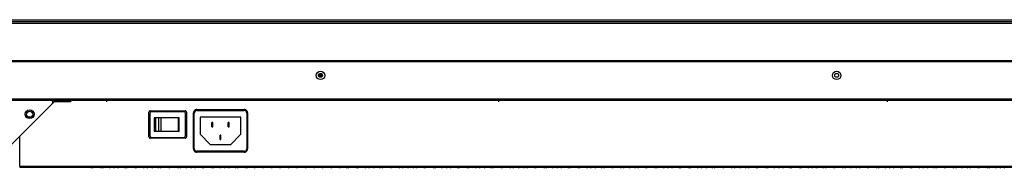
# Model space of a CAD drawing. Units: millimetres. Extents: x 39885 to 41074, y 9491 to 10332.
# Drawn here: x 40171 to 40287, y 9695 to 9713 of the extents above; entities that cross this region are included whole.
import ezdxf

# ---------------------------------------------------------------- set-up
doc = ezdxf.new("R2010")
doc.units = ezdxf.units.MM

msp = doc.modelspace()

# ---------------------------------------------------------------- linework, layer by layer
at = {"linetype": 'Continuous'}
for p, q in [((40074.891, 9712.639), (40416.591, 9712.639)), ((40074.891, 9712.613), (40416.591, 9712.613)), ((40074.948, 9712.439), (40416.533, 9712.439)), ((40076.401, 9712.239), (40415.081, 9712.239)), ((40077.331, 9707.859), (40414.151, 9707.859)), ((40414.151, 9707.699), (40077.331, 9707.699)), ((40206.172, 9706.093), (40206.632, 9706.093)), ((40206.214, 9706.231), (40206.59, 9706.231)), ((40093.428, 9703.339), (40398.048, 9703.339)), ((40174.819, 9703.139), (40116.784, 9703.139)), ((40298.562, 9703.139), (40174.819, 9703.139)), ((40174.985, 9703.049), (40175.002, 9703.065)), ((40175.115, 9702.952), (40175.002, 9703.065)), ((40176.678, 9702.982), (40176.678, 9703.142)), ((40177.078, 9703.142), (40177.078, 9702.982)), ((40181.307, 9703.139), (40181.307, 9702.993)), ((40227.307, 9703.139), (40227.307, 9702.993)), ((40272.907, 9703.139), (40272.907, 9702.993)), ((40167.641, 9695.479), (40175.115, 9702.952)), ((40177.078, 9702.982), (40175.186, 9702.982)), ((40190.621, 9701.899), (40186.338, 9701.899)), ((40186.429, 9701.93), (40190.529, 9701.93)), ((40191.693, 9701.899), (40191.567, 9701.899)), ((40191.661, 9701.999), (40197.702, 9701.999)), ((40191.897, 9701.979), (40197.457, 9701.979)), ((40191.901, 9702.08), (40197.461, 9702.08)), ((40197.795, 9701.899), (40197.661, 9701.899)), ((40186.279, 9698.88), (40186.279, 9701.78)), ((40186.375, 9701.579), (40186.279, 9701.579)), ((40186.375, 9701.619), (40186.375, 9699.019)), ((40190.375, 9701.819), (40186.575, 9701.819)), ((40186.881, 9701.119), (40186.881, 9699.519)), ((40189.828, 9701.119), (40186.881, 9701.119)), ((40187.054, 9701.119), (40187.054, 9699.519)), ((40187.453, 9699.519), (40187.453, 9701.119)), ((40187.703, 9699.519), (40187.703, 9701.119)), ((40189.751, 9699.519), (40189.751, 9701.119)), ((40189.828, 9699.519), (40189.828, 9701.119)), ((40190.575, 9699.019), (40190.575, 9701.619)), ((40190.679, 9701.579), (40190.575, 9701.579)), ((40190.679, 9701.78), (40190.679, 9698.88)), ((40191.501, 9697.48), (40191.501, 9701.68)), ((40191.597, 9701.579), (40191.501, 9701.579)), ((40191.597, 9697.479), (40191.597, 9701.679)), ((40192.277, 9701.179), (40192.277, 9699.179)), ((40197.077, 9701.179), (40192.277, 9701.179)), ((40197.077, 9699.179), (40197.077, 9701.179)), ((40197.757, 9701.679), (40197.757, 9697.479)), ((40197.861, 9701.579), (40197.757, 9701.579)), ((40197.861, 9701.68), (40197.861, 9697.48)), ((40193.677, 9700.059), (40193.677, 9700.559)), ((40193.777, 9700.559), (40193.677, 9700.559)), ((40193.777, 9700.459), (40193.677, 9700.459)), ((40193.677, 9700.159), (40193.777, 9700.159)), ((40193.677, 9700.059), (40193.777, 9700.059)), ((40193.777, 9700.059), (40193.777, 9700.559)), ((40195.577, 9700.059), (40195.577, 9700.559)), ((40195.677, 9700.559), (40195.577, 9700.559)), ((40195.677, 9700.459), (40195.577, 9700.459)), ((40195.577, 9700.159), (40195.677, 9700.159)), ((40195.577, 9700.059), (40195.677, 9700.059)), ((40195.677, 9700.059), (40195.677, 9700.559)), ((40171.112, 9695.438), (40171.112, 9698.949)), ((40190.529, 9698.73), (40186.429, 9698.73)), ((40186.575, 9698.819), (40190.375, 9698.819)), ((40189.828, 9699.519), (40186.881, 9699.519)), ((40192.277, 9699.179), (40193.477, 9697.979)), ((40194.627, 9698.579), (40194.627, 9699.079)), ((40194.727, 9699.079), (40194.627, 9699.079)), ((40194.727, 9698.979), (40194.627, 9698.979)), ((40194.627, 9698.679), (40194.727, 9698.679)), ((40194.627, 9698.579), (40194.727, 9698.579)), ((40194.727, 9698.579), (40194.727, 9699.079)), ((40195.877, 9697.979), (40197.077, 9699.179)), ((40193.477, 9697.979), (40195.877, 9697.979)), ((40197.457, 9697.179), (40191.897, 9697.179)), ((40197.461, 9697.08), (40191.901, 9697.08)), ((40171.112, 9695.438), (40171.112, 9695.333)), ((40171.112, 9695.438), (40305.779, 9695.438)), ((40171.112, 9695.333), (40171.112, 9695.279)), ((40305.939, 9695.278), (40171.112, 9695.278)), ((40179.551, 9695.278), (40179.551, 9695.183)), ((40179.551, 9695.278), (40179.551, 9695.183)), ((40179.551, 9695.278), (40179.551, 9695.183)), ((40179.551, 9695.278), (40179.551, 9695.183)), ((40179.551, 9695.278), (40179.551, 9695.183)), ((40179.651, 9695.278), (40179.651, 9695.183)), ((40179.651, 9695.278), (40179.651, 9695.183)), ((40180.651, 9695.278), (40180.651, 9695.183)), ((40180.651, 9695.278), (40180.651, 9695.183)), ((40180.851, 9695.278), (40180.851, 9695.183)), ((40180.851, 9695.278), (40180.851, 9695.183)), ((40180.851, 9695.278), (40180.851, 9695.183)), ((40180.851, 9695.278), (40180.851, 9695.183)), ((40180.851, 9695.278), (40180.851, 9695.183)), ((40181.651, 9695.278), (40181.651, 9695.183)), ((40181.651, 9695.278), (40181.651, 9695.183)), ((40182.151, 9695.278), (40182.151, 9695.183)), ((40182.151, 9695.278), (40182.151, 9695.183)), ((40182.151, 9695.278), (40182.151, 9695.183)), ((40182.151, 9695.278), (40182.151, 9695.183)), ((40182.151, 9695.278), (40182.151, 9695.183)), ((40182.651, 9695.278), (40182.651, 9695.183)), ((40182.651, 9695.278), (40182.651, 9695.183)), ((40183.451, 9695.278), (40183.451, 9695.183)), ((40183.451, 9695.278), (40183.451, 9695.183)), ((40183.451, 9695.278), (40183.451, 9695.183)), ((40183.451, 9695.278), (40183.451, 9695.183)), ((40183.451, 9695.278), (40183.451, 9695.183)), ((40183.651, 9695.278), (40183.651, 9695.183)), ((40183.651, 9695.278), (40183.651, 9695.183)), ((40184.651, 9695.278), (40184.651, 9695.183)), ((40184.651, 9695.278), (40184.651, 9695.183)), ((40184.751, 9695.278), (40184.751, 9695.183)), ((40184.751, 9695.278), (40184.751, 9695.183)), ((40184.751, 9695.278), (40184.751, 9695.183)), ((40184.751, 9695.278), (40184.751, 9695.183)), ((40184.751, 9695.278), (40184.751, 9695.183)), ((40185.651, 9695.278), (40185.651, 9695.183)), ((40185.651, 9695.278), (40185.651, 9695.183)), ((40186.051, 9695.278), (40186.051, 9695.183)), ((40186.051, 9695.278), (40186.051, 9695.183)), ((40186.051, 9695.278), (40186.051, 9695.183)), ((40186.051, 9695.278), (40186.051, 9695.183)), ((40186.051, 9695.278), (40186.051, 9695.183)), ((40186.651, 9695.278), (40186.651, 9695.183)), ((40186.651, 9695.278), (40186.651, 9695.183)), ((40187.351, 9695.278), (40187.351, 9695.183)), ((40187.351, 9695.278), (40187.351, 9695.183)), ((40187.351, 9695.278), (40187.351, 9695.183)), ((40187.351, 9695.278), (40187.351, 9695.183)), ((40187.351, 9695.278), (40187.351, 9695.183)), ((40187.651, 9695.278), (40187.651, 9695.183)), ((40187.651, 9695.278), (40187.651, 9695.183)), ((40188.651, 9695.278), (40188.651, 9695.183)), ((40188.651, 9695.278), (40188.651, 9695.183)), ((40188.651, 9695.278), (40188.651, 9695.183)), ((40188.651, 9695.278), (40188.651, 9695.183)), ((40188.651, 9695.278), (40188.651, 9695.183)), ((40188.651, 9695.278), (40188.651, 9695.183)), ((40188.651, 9695.278), (40188.651, 9695.183)), ((40189.651, 9695.278), (40189.651, 9695.183)), ((40189.651, 9695.278), (40189.651, 9695.183)), ((40189.951, 9695.278), (40189.951, 9695.183)), ((40189.951, 9695.278), (40189.951, 9695.183)), ((40189.951, 9695.278), (40189.951, 9695.183)), ((40189.951, 9695.278), (40189.951, 9695.183)), ((40189.951, 9695.278), (40189.951, 9695.183)), ((40190.651, 9695.278), (40190.651, 9695.183)), ((40190.651, 9695.278), (40190.651, 9695.183)), ((40191.251, 9695.278), (40191.251, 9695.183)), ((40191.251, 9695.278), (40191.251, 9695.183)), ((40191.251, 9695.278), (40191.251, 9695.183)), ((40191.251, 9695.278), (40191.251, 9695.183)), ((40191.251, 9695.278), (40191.251, 9695.183)), ((40191.651, 9695.278), (40191.651, 9695.183)), ((40191.651, 9695.278), (40191.651, 9695.183)), ((40192.551, 9695.278), (40192.551, 9695.183)), ((40192.551, 9695.278), (40192.551, 9695.183)), ((40192.551, 9695.278), (40192.551, 9695.183)), ((40192.551, 9695.278), (40192.551, 9695.183)), ((40192.551, 9695.278), (40192.551, 9695.183)), ((40192.651, 9695.278), (40192.651, 9695.183)), ((40192.651, 9695.278), (40192.651, 9695.183)), ((40193.651, 9695.278), (40193.651, 9695.183)), ((40193.651, 9695.278), (40193.651, 9695.183)), ((40193.851, 9695.278), (40193.851, 9695.183)), ((40193.851, 9695.278), (40193.851, 9695.183)), ((40193.851, 9695.278), (40193.851, 9695.183)), ((40193.851, 9695.278), (40193.851, 9695.183)), ((40193.851, 9695.278), (40193.851, 9695.183)), ((40194.651, 9695.278), (40194.651, 9695.183)), ((40194.651, 9695.278), (40194.651, 9695.183)), ((40195.151, 9695.278), (40195.151, 9695.183)), ((40195.151, 9695.278), (40195.151, 9695.183)), ((40195.151, 9695.278), (40195.151, 9695.183)), ((40195.151, 9695.278), (40195.151, 9695.183)), ((40195.151, 9695.278), (40195.151, 9695.183)), ((40195.651, 9695.278), (40195.651, 9695.183)), ((40195.651, 9695.278), (40195.651, 9695.183)), ((40196.451, 9695.278), (40196.451, 9695.183)), ((40196.451, 9695.278), (40196.451, 9695.183)), ((40196.451, 9695.278), (40196.451, 9695.183)), ((40196.451, 9695.278), (40196.451, 9695.183)), ((40196.451, 9695.278), (40196.451, 9695.183)), ((40196.651, 9695.278), (40196.651, 9695.183)), ((40196.651, 9695.278), (40196.651, 9695.183)), ((40197.651, 9695.278), (40197.651, 9695.183)), ((40197.651, 9695.278), (40197.651, 9695.183)), ((40197.751, 9695.278), (40197.751, 9695.183)), ((40197.751, 9695.278), (40197.751, 9695.183)), ((40197.751, 9695.278), (40197.751, 9695.183)), ((40197.751, 9695.278), (40197.751, 9695.183)), ((40197.751, 9695.278), (40197.751, 9695.183)), ((40198.651, 9695.278), (40198.651, 9695.183)), ((40198.651, 9695.278), (40198.651, 9695.183)), ((40199.651, 9695.278), (40199.651, 9695.183)), ((40199.651, 9695.278), (40199.651, 9695.183)), ((40200.651, 9695.278), (40200.651, 9695.183)), ((40200.651, 9695.278), (40200.651, 9695.183)), ((40201.651, 9695.278), (40201.651, 9695.183)), ((40201.651, 9695.278), (40201.651, 9695.183)), ((40202.651, 9695.278), (40202.651, 9695.183)), ((40202.651, 9695.278), (40202.651, 9695.183)), ((40203.651, 9695.278), (40203.651, 9695.183)), ((40203.651, 9695.278), (40203.651, 9695.183)), ((40204.651, 9695.278), (40204.651, 9695.183)), ((40204.651, 9695.278), (40204.651, 9695.183)), ((40205.651, 9695.278), (40205.651, 9695.183)), ((40205.651, 9695.278), (40205.651, 9695.183)), ((40206.651, 9695.278), (40206.651, 9695.183)), ((40206.651, 9695.278), (40206.651, 9695.183)), ((40207.651, 9695.278), (40207.651, 9695.183)), ((40207.651, 9695.278), (40207.651, 9695.183)), ((40208.651, 9695.278), (40208.651, 9695.183)), ((40208.651, 9695.278), (40208.651, 9695.183)), ((40209.48, 9695.278), (40209.48, 9695.183)), ((40209.48, 9695.278), (40209.48, 9695.183)), ((40209.48, 9695.278), (40209.48, 9695.183)), ((40209.48, 9695.278), (40209.48, 9695.183)), ((40209.48, 9695.278), (40209.48, 9695.183)), ((40209.651, 9695.278), (40209.651, 9695.183)), ((40209.651, 9695.278), (40209.651, 9695.183)), ((40210.651, 9695.278), (40210.651, 9695.183)), ((40210.651, 9695.278), (40210.651, 9695.183)), ((40210.78, 9695.278), (40210.78, 9695.183)), ((40210.78, 9695.278), (40210.78, 9695.183)), ((40210.78, 9695.278), (40210.78, 9695.183)), ((40210.78, 9695.278), (40210.78, 9695.183)), ((40210.78, 9695.278), (40210.78, 9695.183)), ((40211.651, 9695.278), (40211.651, 9695.183)), ((40211.651, 9695.278), (40211.651, 9695.183)), ((40212.08, 9695.278), (40212.08, 9695.183)), ((40212.08, 9695.278), (40212.08, 9695.183)), ((40212.08, 9695.278), (40212.08, 9695.183)), ((40212.08, 9695.278), (40212.08, 9695.183)), ((40212.08, 9695.278), (40212.08, 9695.183)), ((40212.651, 9695.278), (40212.651, 9695.183)), ((40212.651, 9695.278), (40212.651, 9695.183)), ((40213.38, 9695.278), (40213.38, 9695.183)), ((40213.38, 9695.278), (40213.38, 9695.183)), ((40213.38, 9695.278), (40213.38, 9695.183)), ((40213.38, 9695.278), (40213.38, 9695.183)), ((40213.38, 9695.278), (40213.38, 9695.183)), ((40213.651, 9695.278), (40213.651, 9695.183)), ((40213.651, 9695.278), (40213.651, 9695.183)), ((40214.651, 9695.278), (40214.651, 9695.183)), ((40214.651, 9695.278), (40214.651, 9695.183)), ((40214.68, 9695.278), (40214.68, 9695.183)), ((40214.68, 9695.278), (40214.68, 9695.183)), ((40214.68, 9695.278), (40214.68, 9695.183)), ((40214.68, 9695.278), (40214.68, 9695.183)), ((40214.68, 9695.278), (40214.68, 9695.183)), ((40215.651, 9695.278), (40215.651, 9695.183)), ((40215.651, 9695.278), (40215.651, 9695.183)), ((40215.98, 9695.278), (40215.98, 9695.183)), ((40215.98, 9695.278), (40215.98, 9695.183)), ((40215.98, 9695.278), (40215.98, 9695.183)), ((40215.98, 9695.278), (40215.98, 9695.183)), ((40215.98, 9695.278), (40215.98, 9695.183)), ((40216.651, 9695.278), (40216.651, 9695.183)), ((40216.651, 9695.278), (40216.651, 9695.183)), ((40217.28, 9695.278), (40217.28, 9695.183)), ((40217.28, 9695.278), (40217.28, 9695.183)), ((40217.28, 9695.278), (40217.28, 9695.183)), ((40217.28, 9695.278), (40217.28, 9695.183)), ((40217.28, 9695.278), (40217.28, 9695.183)), ((40217.651, 9695.278), (40217.651, 9695.183)), ((40217.651, 9695.278), (40217.651, 9695.183)), ((40218.58, 9695.278), (40218.58, 9695.183)), ((40218.58, 9695.278), (40218.58, 9695.183)), ((40218.58, 9695.278), (40218.58, 9695.183)), ((40218.58, 9695.278), (40218.58, 9695.183)), ((40218.58, 9695.278), (40218.58, 9695.183)), ((40218.651, 9695.278), (40218.651, 9695.183)), ((40218.651, 9695.278), (40218.651, 9695.183)), ((40219.651, 9695.278), (40219.651, 9695.183)), ((40219.651, 9695.278), (40219.651, 9695.183)), ((40219.88, 9695.278), (40219.88, 9695.183)), ((40219.88, 9695.278), (40219.88, 9695.183)), ((40219.88, 9695.278), (40219.88, 9695.183)), ((40219.88, 9695.278), (40219.88, 9695.183)), ((40219.88, 9695.278), (40219.88, 9695.183)), ((40220.651, 9695.278), (40220.651, 9695.183)), ((40220.651, 9695.278), (40220.651, 9695.183)), ((40221.18, 9695.278), (40221.18, 9695.183)), ((40221.18, 9695.278), (40221.18, 9695.183)), ((40221.18, 9695.278), (40221.18, 9695.183)), ((40221.18, 9695.278), (40221.18, 9695.183)), ((40221.18, 9695.278), (40221.18, 9695.183)), ((40221.651, 9695.278), (40221.651, 9695.183)), ((40221.651, 9695.278), (40221.651, 9695.183)), ((40222.48, 9695.278), (40222.48, 9695.183)), ((40222.48, 9695.278), (40222.48, 9695.183)), ((40222.48, 9695.278), (40222.48, 9695.183)), ((40222.48, 9695.278), (40222.48, 9695.183)), ((40222.48, 9695.278), (40222.48, 9695.183)), ((40222.651, 9695.278), (40222.651, 9695.183)), ((40222.651, 9695.278), (40222.651, 9695.183)), ((40223.651, 9695.278), (40223.651, 9695.183)), ((40223.651, 9695.278), (40223.651, 9695.183)), ((40223.78, 9695.278), (40223.78, 9695.183)), ((40223.78, 9695.278), (40223.78, 9695.183)), ((40223.78, 9695.278), (40223.78, 9695.183)), ((40223.78, 9695.278), (40223.78, 9695.183)), ((40223.78, 9695.278), (40223.78, 9695.183)), ((40224.651, 9695.278), (40224.651, 9695.183)), ((40224.651, 9695.278), (40224.651, 9695.183)), ((40225.08, 9695.278), (40225.08, 9695.183)), ((40225.08, 9695.278), (40225.08, 9695.183)), ((40225.08, 9695.278), (40225.08, 9695.183)), ((40225.08, 9695.278), (40225.08, 9695.183)), ((40225.08, 9695.278), (40225.08, 9695.183)), ((40225.651, 9695.278), (40225.651, 9695.183)), ((40225.651, 9695.278), (40225.651, 9695.183)), ((40226.38, 9695.278), (40226.38, 9695.183)), ((40226.38, 9695.278), (40226.38, 9695.183)), ((40226.38, 9695.278), (40226.38, 9695.183)), ((40226.38, 9695.278), (40226.38, 9695.183)), ((40226.38, 9695.278), (40226.38, 9695.183)), ((40226.651, 9695.278), (40226.651, 9695.183)), ((40226.651, 9695.278), (40226.651, 9695.183)), ((40227.651, 9695.278), (40227.651, 9695.183)), ((40227.651, 9695.278), (40227.651, 9695.183)), ((40227.68, 9695.278), (40227.68, 9695.183)), ((40227.68, 9695.278), (40227.68, 9695.183)), ((40227.68, 9695.278), (40227.68, 9695.183)), ((40227.68, 9695.278), (40227.68, 9695.183)), ((40227.68, 9695.278), (40227.68, 9695.183)), ((40228.651, 9695.278), (40228.651, 9695.183)), ((40228.651, 9695.278), (40228.651, 9695.183)), ((40228.98, 9695.278), (40228.98, 9695.183)), ((40228.98, 9695.278), (40228.98, 9695.183)), ((40228.98, 9695.278), (40228.98, 9695.183)), ((40228.98, 9695.278), (40228.98, 9695.183)), ((40228.98, 9695.278), (40228.98, 9695.183)), ((40229.651, 9695.278), (40229.651, 9695.183)), ((40229.651, 9695.278), (40229.651, 9695.183)), ((40230.28, 9695.278), (40230.28, 9695.183)), ((40230.28, 9695.278), (40230.28, 9695.183)), ((40230.28, 9695.278), (40230.28, 9695.183)), ((40230.28, 9695.278), (40230.28, 9695.183)), ((40230.28, 9695.278), (40230.28, 9695.183)), ((40230.651, 9695.278), (40230.651, 9695.183)), ((40230.651, 9695.278), (40230.651, 9695.183)), ((40231.58, 9695.278), (40231.58, 9695.183)), ((40231.58, 9695.278), (40231.58, 9695.183)), ((40231.58, 9695.278), (40231.58, 9695.183)), ((40231.58, 9695.278), (40231.58, 9695.183)), ((40231.58, 9695.278), (40231.58, 9695.183)), ((40231.651, 9695.278), (40231.651, 9695.183)), ((40231.651, 9695.278), (40231.651, 9695.183)), ((40232.651, 9695.278), (40232.651, 9695.183)), ((40232.651, 9695.278), (40232.651, 9695.183)), ((40232.88, 9695.278), (40232.88, 9695.183)), ((40232.88, 9695.278), (40232.88, 9695.183)), ((40232.88, 9695.278), (40232.88, 9695.183)), ((40232.88, 9695.278), (40232.88, 9695.183)), ((40232.88, 9695.278), (40232.88, 9695.183)), ((40233.651, 9695.278), (40233.651, 9695.183)), ((40233.651, 9695.278), (40233.651, 9695.183)), ((40234.18, 9695.278), (40234.18, 9695.183)), ((40234.18, 9695.278), (40234.18, 9695.183)), ((40234.18, 9695.278), (40234.18, 9695.183)), ((40234.18, 9695.278), (40234.18, 9695.183)), ((40234.18, 9695.278), (40234.18, 9695.183)), ((40234.651, 9695.278), (40234.651, 9695.183)), ((40234.651, 9695.278), (40234.651, 9695.183)), ((40235.48, 9695.278), (40235.48, 9695.183)), ((40235.48, 9695.278), (40235.48, 9695.183)), ((40235.48, 9695.278), (40235.48, 9695.183)), ((40235.48, 9695.278), (40235.48, 9695.183)), ((40235.48, 9695.278), (40235.48, 9695.183)), ((40235.651, 9695.278), (40235.651, 9695.183)), ((40235.651, 9695.278), (40235.651, 9695.183)), ((40236.651, 9695.278), (40236.651, 9695.183)), ((40236.651, 9695.278), (40236.651, 9695.183)), ((40236.78, 9695.278), (40236.78, 9695.183)), ((40236.78, 9695.278), (40236.78, 9695.183)), ((40236.78, 9695.278), (40236.78, 9695.183)), ((40236.78, 9695.278), (40236.78, 9695.183)), ((40236.78, 9695.278), (40236.78, 9695.183)), ((40237.651, 9695.278), (40237.651, 9695.183)), ((40237.651, 9695.278), (40237.651, 9695.183)), ((40238.08, 9695.278), (40238.08, 9695.183)), ((40238.08, 9695.278), (40238.08, 9695.183)), ((40238.08, 9695.278), (40238.08, 9695.183)), ((40238.08, 9695.278), (40238.08, 9695.183)), ((40238.08, 9695.278), (40238.08, 9695.183)), ((40238.651, 9695.278), (40238.651, 9695.183)), ((40238.651, 9695.278), (40238.651, 9695.183)), ((40239.38, 9695.278), (40239.38, 9695.183)), ((40239.38, 9695.278), (40239.38, 9695.183)), ((40239.38, 9695.278), (40239.38, 9695.183)), ((40239.38, 9695.278), (40239.38, 9695.183)), ((40239.38, 9695.278), (40239.38, 9695.183)), ((40239.651, 9695.278), (40239.651, 9695.183)), ((40239.651, 9695.278), (40239.651, 9695.183)), ((40240.651, 9695.278), (40240.651, 9695.183)), ((40240.651, 9695.278), (40240.651, 9695.183)), ((40240.68, 9695.278), (40240.68, 9695.183)), ((40240.68, 9695.278), (40240.68, 9695.183)), ((40240.68, 9695.278), (40240.68, 9695.183)), ((40240.68, 9695.278), (40240.68, 9695.183)), ((40240.68, 9695.278), (40240.68, 9695.183)), ((40241.651, 9695.278), (40241.651, 9695.183)), ((40241.651, 9695.278), (40241.651, 9695.183)), ((40241.98, 9695.278), (40241.98, 9695.183)), ((40241.98, 9695.278), (40241.98, 9695.183)), ((40241.98, 9695.278), (40241.98, 9695.183)), ((40241.98, 9695.278), (40241.98, 9695.183)), ((40241.98, 9695.278), (40241.98, 9695.183)), ((40242.651, 9695.278), (40242.651, 9695.183)), ((40242.651, 9695.278), (40242.651, 9695.183)), ((40243.28, 9695.278), (40243.28, 9695.183)), ((40243.28, 9695.278), (40243.28, 9695.183)), ((40243.28, 9695.278), (40243.28, 9695.183)), ((40243.28, 9695.278), (40243.28, 9695.183)), ((40243.28, 9695.278), (40243.28, 9695.183)), ((40243.651, 9695.278), (40243.651, 9695.183)), ((40243.651, 9695.278), (40243.651, 9695.183)), ((40244.58, 9695.278), (40244.58, 9695.183)), ((40244.58, 9695.278), (40244.58, 9695.183)), ((40244.58, 9695.278), (40244.58, 9695.183)), ((40244.58, 9695.278), (40244.58, 9695.183)), ((40244.58, 9695.278), (40244.58, 9695.183)), ((40244.651, 9695.278), (40244.651, 9695.183)), ((40244.651, 9695.278), (40244.651, 9695.183)), ((40245.651, 9695.278), (40245.651, 9695.183)), ((40245.651, 9695.278), (40245.651, 9695.183)), ((40245.88, 9695.278), (40245.88, 9695.183)), ((40245.88, 9695.278), (40245.88, 9695.183)), ((40245.88, 9695.278), (40245.88, 9695.183)), ((40245.88, 9695.278), (40245.88, 9695.183)), ((40245.88, 9695.278), (40245.88, 9695.183)), ((40246.651, 9695.278), (40246.651, 9695.183)), ((40246.651, 9695.278), (40246.651, 9695.183)), ((40247.18, 9695.278), (40247.18, 9695.183)), ((40247.18, 9695.278), (40247.18, 9695.183)), ((40247.18, 9695.278), (40247.18, 9695.183)), ((40247.18, 9695.278), (40247.18, 9695.183)), ((40247.18, 9695.278), (40247.18, 9695.183)), ((40247.651, 9695.278), (40247.651, 9695.183)), ((40247.651, 9695.278), (40247.651, 9695.183)), ((40248.48, 9695.278), (40248.48, 9695.183)), ((40248.48, 9695.278), (40248.48, 9695.183)), ((40248.48, 9695.278), (40248.48, 9695.183)), ((40248.48, 9695.278), (40248.48, 9695.183)), ((40248.48, 9695.278), (40248.48, 9695.183)), ((40248.651, 9695.278), (40248.651, 9695.183)), ((40248.651, 9695.278), (40248.651, 9695.183)), ((40249.651, 9695.278), (40249.651, 9695.183)), ((40249.651, 9695.278), (40249.651, 9695.183)), ((40249.78, 9695.278), (40249.78, 9695.183)), ((40249.78, 9695.278), (40249.78, 9695.183)), ((40249.78, 9695.278), (40249.78, 9695.183)), ((40249.78, 9695.278), (40249.78, 9695.183)), ((40249.78, 9695.278), (40249.78, 9695.183)), ((40250.651, 9695.278), (40250.651, 9695.183)), ((40250.651, 9695.278), (40250.651, 9695.183)), ((40251.08, 9695.278), (40251.08, 9695.183)), ((40251.08, 9695.278), (40251.08, 9695.183)), ((40251.08, 9695.278), (40251.08, 9695.183)), ((40251.08, 9695.278), (40251.08, 9695.183)), ((40251.08, 9695.278), (40251.08, 9695.183)), ((40251.651, 9695.278), (40251.651, 9695.183)), ((40251.651, 9695.278), (40251.651, 9695.183)), ((40252.38, 9695.278), (40252.38, 9695.183)), ((40252.38, 9695.278), (40252.38, 9695.183)), ((40252.38, 9695.278), (40252.38, 9695.183)), ((40252.38, 9695.278), (40252.38, 9695.183)), ((40252.38, 9695.278), (40252.38, 9695.183)), ((40252.651, 9695.278), (40252.651, 9695.183)), ((40252.651, 9695.278), (40252.651, 9695.183)), ((40253.651, 9695.278), (40253.651, 9695.183)), ((40253.651, 9695.278), (40253.651, 9695.183)), ((40253.68, 9695.278), (40253.68, 9695.183)), ((40253.68, 9695.278), (40253.68, 9695.183)), ((40253.68, 9695.278), (40253.68, 9695.183)), ((40253.68, 9695.278), (40253.68, 9695.183)), ((40253.68, 9695.278), (40253.68, 9695.183)), ((40254.651, 9695.278), (40254.651, 9695.183)), ((40254.651, 9695.278), (40254.651, 9695.183)), ((40254.98, 9695.278), (40254.98, 9695.183)), ((40254.98, 9695.278), (40254.98, 9695.183)), ((40254.98, 9695.278), (40254.98, 9695.183)), ((40254.98, 9695.278), (40254.98, 9695.183)), ((40254.98, 9695.278), (40254.98, 9695.183)), ((40255.651, 9695.278), (40255.651, 9695.183)), ((40255.651, 9695.278), (40255.651, 9695.183)), ((40256.28, 9695.278), (40256.28, 9695.183)), ((40256.28, 9695.278), (40256.28, 9695.183)), ((40256.28, 9695.278), (40256.28, 9695.183)), ((40256.28, 9695.278), (40256.28, 9695.183)), ((40256.28, 9695.278), (40256.28, 9695.183)), ((40256.651, 9695.278), (40256.651, 9695.183)), ((40256.651, 9695.278), (40256.651, 9695.183)), ((40257.58, 9695.278), (40257.58, 9695.183)), ((40257.58, 9695.278), (40257.58, 9695.183)), ((40257.58, 9695.278), (40257.58, 9695.183)), ((40257.58, 9695.278), (40257.58, 9695.183)), ((40257.58, 9695.278), (40257.58, 9695.183)), ((40257.651, 9695.278), (40257.651, 9695.183)), ((40257.651, 9695.278), (40257.651, 9695.183)), ((40258.651, 9695.278), (40258.651, 9695.183)), ((40258.651, 9695.278), (40258.651, 9695.183)), ((40258.88, 9695.278), (40258.88, 9695.183)), ((40258.88, 9695.278), (40258.88, 9695.183)), ((40258.88, 9695.278), (40258.88, 9695.183)), ((40258.88, 9695.278), (40258.88, 9695.183)), ((40258.88, 9695.278), (40258.88, 9695.183)), ((40259.651, 9695.278), (40259.651, 9695.183)), ((40259.651, 9695.278), (40259.651, 9695.183)), ((40260.18, 9695.278), (40260.18, 9695.183)), ((40260.18, 9695.278), (40260.18, 9695.183)), ((40260.18, 9695.278), (40260.18, 9695.183)), ((40260.18, 9695.278), (40260.18, 9695.183)), ((40260.18, 9695.278), (40260.18, 9695.183)), ((40260.651, 9695.278), (40260.651, 9695.183)), ((40260.651, 9695.278), (40260.651, 9695.183)), ((40261.48, 9695.278), (40261.48, 9695.183)), ((40261.48, 9695.278), (40261.48, 9695.183)), ((40261.48, 9695.278), (40261.48, 9695.183)), ((40261.48, 9695.278), (40261.48, 9695.183)), ((40261.48, 9695.278), (40261.48, 9695.183)), ((40261.651, 9695.278), (40261.651, 9695.183)), ((40261.651, 9695.278), (40261.651, 9695.183)), ((40262.651, 9695.278), (40262.651, 9695.183)), ((40262.651, 9695.278), (40262.651, 9695.183)), ((40262.78, 9695.278), (40262.78, 9695.183)), ((40262.78, 9695.278), (40262.78, 9695.183)), ((40262.78, 9695.278), (40262.78, 9695.183)), ((40262.78, 9695.278), (40262.78, 9695.183)), ((40262.78, 9695.278), (40262.78, 9695.183)), ((40263.651, 9695.278), (40263.651, 9695.183)), ((40263.651, 9695.278), (40263.651, 9695.183)), ((40264.08, 9695.278), (40264.08, 9695.183)), ((40264.08, 9695.278), (40264.08, 9695.183)), ((40264.08, 9695.278), (40264.08, 9695.183)), ((40264.08, 9695.278), (40264.08, 9695.183)), ((40264.08, 9695.278), (40264.08, 9695.183)), ((40264.651, 9695.278), (40264.651, 9695.183)), ((40264.651, 9695.278), (40264.651, 9695.183)), ((40265.38, 9695.278), (40265.38, 9695.183)), ((40265.38, 9695.278), (40265.38, 9695.183)), ((40265.38, 9695.278), (40265.38, 9695.183)), ((40265.38, 9695.278), (40265.38, 9695.183)), ((40265.38, 9695.278), (40265.38, 9695.183)), ((40265.651, 9695.278), (40265.651, 9695.183)), ((40265.651, 9695.278), (40265.651, 9695.183)), ((40266.651, 9695.278), (40266.651, 9695.183)), ((40266.651, 9695.278), (40266.651, 9695.183)), ((40266.68, 9695.278), (40266.68, 9695.183)), ((40266.68, 9695.278), (40266.68, 9695.183)), ((40266.68, 9695.278), (40266.68, 9695.183)), ((40266.68, 9695.278), (40266.68, 9695.183)), ((40266.68, 9695.278), (40266.68, 9695.183)), ((40267.651, 9695.278), (40267.651, 9695.183)), ((40267.651, 9695.278), (40267.651, 9695.183)), ((40267.98, 9695.278), (40267.98, 9695.183)), ((40267.98, 9695.278), (40267.98, 9695.183)), ((40267.98, 9695.278), (40267.98, 9695.183)), ((40267.98, 9695.278), (40267.98, 9695.183)), ((40267.98, 9695.278), (40267.98, 9695.183)), ((40268.651, 9695.278), (40268.651, 9695.183)), ((40268.651, 9695.278), (40268.651, 9695.183)), ((40269.28, 9695.278), (40269.28, 9695.183)), ((40269.28, 9695.278), (40269.28, 9695.183)), ((40269.28, 9695.278), (40269.28, 9695.183)), ((40269.28, 9695.278), (40269.28, 9695.183)), ((40269.28, 9695.278), (40269.28, 9695.183)), ((40269.651, 9695.278), (40269.651, 9695.183)), ((40269.651, 9695.278), (40269.651, 9695.183)), ((40270.58, 9695.278), (40270.58, 9695.183)), ((40270.58, 9695.278), (40270.58, 9695.183)), ((40270.58, 9695.278), (40270.58, 9695.183)), ((40270.58, 9695.278), (40270.58, 9695.183)), ((40270.58, 9695.278), (40270.58, 9695.183)), ((40270.651, 9695.278), (40270.651, 9695.183)), ((40270.651, 9695.278), (40270.651, 9695.183)), ((40271.651, 9695.278), (40271.651, 9695.183)), ((40271.651, 9695.278), (40271.651, 9695.183)), ((40271.88, 9695.278), (40271.88, 9695.183)), ((40271.88, 9695.278), (40271.88, 9695.183)), ((40271.88, 9695.278), (40271.88, 9695.183)), ((40271.88, 9695.278), (40271.88, 9695.183)), ((40271.88, 9695.278), (40271.88, 9695.183)), ((40272.651, 9695.278), (40272.651, 9695.183)), ((40272.651, 9695.278), (40272.651, 9695.183)), ((40273.18, 9695.278), (40273.18, 9695.183)), ((40273.18, 9695.278), (40273.18, 9695.183)), ((40273.18, 9695.278), (40273.18, 9695.183)), ((40273.18, 9695.278), (40273.18, 9695.183)), ((40273.18, 9695.278), (40273.18, 9695.183)), ((40273.651, 9695.278), (40273.651, 9695.183)), ((40273.651, 9695.278), (40273.651, 9695.183)), ((40274.48, 9695.278), (40274.48, 9695.183)), ((40274.48, 9695.278), (40274.48, 9695.183)), ((40274.48, 9695.278), (40274.48, 9695.183)), ((40274.48, 9695.278), (40274.48, 9695.183)), ((40274.48, 9695.278), (40274.48, 9695.183)), ((40274.651, 9695.278), (40274.651, 9695.183)), ((40274.651, 9695.278), (40274.651, 9695.183)), ((40275.651, 9695.278), (40275.651, 9695.183)), ((40275.651, 9695.278), (40275.651, 9695.183)), ((40275.78, 9695.278), (40275.78, 9695.183)), ((40275.78, 9695.278), (40275.78, 9695.183)), ((40275.78, 9695.278), (40275.78, 9695.183)), ((40275.78, 9695.278), (40275.78, 9695.183)), ((40275.78, 9695.278), (40275.78, 9695.183)), ((40276.651, 9695.278), (40276.651, 9695.183)), ((40276.651, 9695.278), (40276.651, 9695.183)), ((40277.08, 9695.278), (40277.08, 9695.183)), ((40277.08, 9695.278), (40277.08, 9695.183)), ((40277.08, 9695.278), (40277.08, 9695.183)), ((40277.08, 9695.278), (40277.08, 9695.183)), ((40277.08, 9695.278), (40277.08, 9695.183)), ((40277.651, 9695.278), (40277.651, 9695.183)), ((40277.651, 9695.278), (40277.651, 9695.183)), ((40278.38, 9695.278), (40278.38, 9695.183)), ((40278.38, 9695.278), (40278.38, 9695.183)), ((40278.38, 9695.278), (40278.38, 9695.183)), ((40278.38, 9695.278), (40278.38, 9695.183)), ((40278.38, 9695.278), (40278.38, 9695.183)), ((40278.651, 9695.278), (40278.651, 9695.183)), ((40278.651, 9695.278), (40278.651, 9695.183)), ((40279.651, 9695.278), (40279.651, 9695.183)), ((40279.651, 9695.278), (40279.651, 9695.183)), ((40279.68, 9695.278), (40279.68, 9695.183)), ((40279.68, 9695.278), (40279.68, 9695.183)), ((40279.68, 9695.278), (40279.68, 9695.183)), ((40279.68, 9695.278), (40279.68, 9695.183)), ((40279.68, 9695.278), (40279.68, 9695.183)), ((40280.651, 9695.278), (40280.651, 9695.183)), ((40280.651, 9695.278), (40280.651, 9695.183)), ((40280.98, 9695.278), (40280.98, 9695.183)), ((40280.98, 9695.278), (40280.98, 9695.183)), ((40280.98, 9695.278), (40280.98, 9695.183)), ((40280.98, 9695.278), (40280.98, 9695.183)), ((40280.98, 9695.278), (40280.98, 9695.183)), ((40281.651, 9695.278), (40281.651, 9695.183)), ((40281.651, 9695.278), (40281.651, 9695.183)), ((40282.28, 9695.278), (40282.28, 9695.183)), ((40282.28, 9695.278), (40282.28, 9695.183)), ((40282.28, 9695.278), (40282.28, 9695.183)), ((40282.28, 9695.278), (40282.28, 9695.183)), ((40282.28, 9695.278), (40282.28, 9695.183)), ((40282.651, 9695.278), (40282.651, 9695.183)), ((40282.651, 9695.278), (40282.651, 9695.183)), ((40283.58, 9695.278), (40283.58, 9695.183)), ((40283.58, 9695.278), (40283.58, 9695.183)), ((40283.58, 9695.278), (40283.58, 9695.183)), ((40283.58, 9695.278), (40283.58, 9695.183)), ((40283.58, 9695.278), (40283.58, 9695.183)), ((40283.651, 9695.278), (40283.651, 9695.183)), ((40283.651, 9695.278), (40283.651, 9695.183)), ((40284.651, 9695.278), (40284.651, 9695.183)), ((40284.651, 9695.278), (40284.651, 9695.183)), ((40284.88, 9695.278), (40284.88, 9695.183)), ((40284.88, 9695.278), (40284.88, 9695.183)), ((40284.88, 9695.278), (40284.88, 9695.183)), ((40284.88, 9695.278), (40284.88, 9695.183)), ((40284.88, 9695.278), (40284.88, 9695.183)), ((40285.651, 9695.278), (40285.651, 9695.183)), ((40285.651, 9695.278), (40285.651, 9695.183)), ((40286.18, 9695.278), (40286.18, 9695.183)), ((40286.18, 9695.278), (40286.18, 9695.183)), ((40286.18, 9695.278), (40286.18, 9695.183)), ((40286.18, 9695.278), (40286.18, 9695.183)), ((40286.18, 9695.278), (40286.18, 9695.183)), ((40286.651, 9695.278), (40286.651, 9695.183))]:
    msp.add_line(p, q, dxfattribs=at)
for centre, radius in [((40206.401, 9706.099), 0.5), ((40266.979, 9706.099), 0.5), ((40206.402, 9706.099), 0.23), ((40266.979, 9706.099), 0.23), ((40172.287, 9701.538), 0.52), ((40172.287, 9701.538), 0.36)]:
    msp.add_circle(centre, radius, dxfattribs=at)
for centre, radius, start, end in [((40174.819, 9702.939), 0.2, 33.39806, 90.03489), ((40174.818, 9702.939), 0.2, 314.93758, 33.34024), ((40175.186, 9702.882), 0.1, 90, 135), ((40191.895, 9701.685), 0.392, 139.4502, 149.38539), ((40191.897, 9701.679), 0.3, 90, 180), ((40197.457, 9701.679), 0.3, 0, 90), ((40197.466, 9701.687), 0.392, 49.45021, 59.3854), ((40186.575, 9701.619), 0.2, 90, 180), ((40190.375, 9701.619), 0.2, 0, 90), ((40190.75, 9700.198), 0.4, 100.14549, 116.05071), ((40190.75, 9700.198), 0.4, 243.93356, 259.85967), ((40186.575, 9699.019), 0.2, 180, 270), ((40186.85, 9698.898), 0.4, 185.65862, 204.97914), ((40186.85, 9698.898), 0.4, 335.02157, 348.44952), ((40188.15, 9698.898), 0.4, 191.55371, 204.97914), ((40188.15, 9698.898), 0.4, 335.02157, 348.44952), ((40189.45, 9698.898), 0.4, 191.55371, 204.97914), ((40189.45, 9698.898), 0.4, 335.02157, 348.44952), ((40190.75, 9698.898), 0.4, 192.15445, 204.97914), ((40190.375, 9699.019), 0.2, 270, 0), ((40190.75, 9698.898), 0.4, 100.14549, 119.65622), ((40191.908, 9697.486), 0.409, 219.8128, 229.49542), ((40191.897, 9697.479), 0.3, 180, 270), ((40197.457, 9697.479), 0.3, 270, 0)]:
    msp.add_arc(centre, radius, start, end, dxfattribs=at)
for points, knots in [([(40186.429, 9701.93), (40186.425, 9701.93), (40186.415, 9701.93), (40186.401, 9701.928), (40186.387, 9701.924), (40186.369, 9701.918), (40186.346, 9701.906), (40186.323, 9701.887), (40186.303, 9701.863), (40186.289, 9701.836), (40186.281, 9701.808), (40186.28, 9701.79), (40186.279, 9701.78)], [0, 0, 0, 0, 0.0602376, 0.1199923, 0.1798029, 0.2402066, 0.3699403, 0.5001292, 0.629863, 0.7600521, 0.8799151, 1, 1, 1, 1]), ([(40190.679, 9701.78), (40190.679, 9701.785), (40190.679, 9701.794), (40190.677, 9701.808), (40190.674, 9701.822), (40190.667, 9701.841), (40190.656, 9701.863), (40190.636, 9701.887), (40190.612, 9701.906), (40190.586, 9701.92), (40190.558, 9701.929), (40190.539, 9701.93), (40190.529, 9701.93)], [0, 0, 0, 0, 0.0602376, 0.1199923, 0.1798029, 0.2402066, 0.3699402, 0.5001291, 0.6298629, 0.7600521, 0.879915, 1, 1, 1, 1]), ([(40191.557, 9701.884), (40191.546, 9701.866), (40191.53, 9701.832), (40191.513, 9701.78), (40191.503, 9701.73), (40191.502, 9701.697), (40191.501, 9701.68)], [0, 0, 0, 0, 0.2956235, 0.5309352, 0.7644719, 1, 1, 1, 1]), ([(40191.901, 9702.08), (40191.893, 9702.08), (40191.876, 9702.08), (40191.851, 9702.077), (40191.826, 9702.073), (40191.802, 9702.068), (40191.778, 9702.061), (40191.736, 9702.046), (40191.68, 9702.017), (40191.629, 9701.975), (40191.604, 9701.948), (40191.597, 9701.939)], [0, 0, 0, 0, 0.0730882, 0.1456146, 0.217867, 0.2901363, 0.3627132, 0.4358848, 0.6715093, 0.9074436, 1, 1, 1, 1]), ([(40197.665, 9702.024), (40197.647, 9702.035), (40197.613, 9702.052), (40197.561, 9702.069), (40197.512, 9702.078), (40197.478, 9702.08), (40197.461, 9702.08)], [0, 0, 0, 0, 0.2956233, 0.530935, 0.7644718, 1, 1, 1, 1]), ([(40197.861, 9701.68), (40197.861, 9701.689), (40197.861, 9701.705), (40197.858, 9701.73), (40197.855, 9701.755), (40197.849, 9701.78), (40197.842, 9701.804), (40197.827, 9701.845), (40197.798, 9701.901), (40197.757, 9701.952), (40197.729, 9701.978), (40197.721, 9701.985)], [0, 0, 0, 0, 0.0730883, 0.1456147, 0.2178671, 0.2901363, 0.3627132, 0.4358848, 0.6715093, 0.9074435, 1, 1, 1, 1]), ([(40186.279, 9698.88), (40186.279, 9698.875), (40186.28, 9698.866), (40186.282, 9698.852), (40186.285, 9698.838), (40186.291, 9698.82), (40186.303, 9698.797), (40186.323, 9698.773), (40186.346, 9698.754), (40186.373, 9698.74), (40186.401, 9698.732), (40186.42, 9698.731), (40186.429, 9698.73)], [0, 0, 0, 0, 0.0602376, 0.1199923, 0.1798029, 0.2402066, 0.3699402, 0.5001291, 0.6298629, 0.7600521, 0.879915, 1, 1, 1, 1]), ([(40190.529, 9698.73), (40190.534, 9698.73), (40190.543, 9698.73), (40190.557, 9698.733), (40190.571, 9698.736), (40190.59, 9698.742), (40190.612, 9698.754), (40190.636, 9698.773), (40190.656, 9698.797), (40190.669, 9698.824), (40190.678, 9698.852), (40190.679, 9698.871), (40190.679, 9698.88)], [0, 0, 0, 0, 0.0602376, 0.1199923, 0.1798029, 0.2402066, 0.3699402, 0.5001291, 0.6298629, 0.760052, 0.879915, 1, 1, 1, 1]), ([(40191.501, 9697.48), (40191.501, 9697.472), (40191.502, 9697.455), (40191.504, 9697.43), (40191.508, 9697.405), (40191.514, 9697.381), (40191.521, 9697.357), (40191.536, 9697.315), (40191.559, 9697.27), (40191.584, 9697.236), (40191.594, 9697.225)], [0, 0, 0, 0, 0.0912889, 0.1818764, 0.2721215, 0.3623878, 0.4530383, 0.5444316, 0.838733, 1, 1, 1, 1]), ([(40197.717, 9697.172), (40197.726, 9697.18), (40197.756, 9697.207), (40197.798, 9697.259), (40197.831, 9697.323), (40197.85, 9697.38), (40197.86, 9697.43), (40197.861, 9697.463), (40197.861, 9697.48)], [0, 0, 0, 0, 0.1053395, 0.3376983, 0.5703626, 0.7138919, 0.8563386, 1, 1, 1, 1]), ([(40191.642, 9697.176), (40191.655, 9697.165), (40191.69, 9697.138), (40191.744, 9697.11), (40191.802, 9697.092), (40191.851, 9697.082), (40191.885, 9697.081), (40191.901, 9697.08)], [0, 0, 0, 0, 0.1756132, 0.4652174, 0.6438727, 0.8211803, 1, 1, 1, 1]), ([(40197.461, 9697.08), (40197.47, 9697.08), (40197.487, 9697.081), (40197.512, 9697.083), (40197.536, 9697.087), (40197.561, 9697.092), (40197.585, 9697.099), (40197.626, 9697.114), (40197.672, 9697.138), (40197.705, 9697.163), (40197.717, 9697.172)], [0, 0, 0, 0, 0.091289, 0.1818765, 0.2721216, 0.3623879, 0.4530384, 0.5444316, 0.8387329, 1, 1, 1, 1])]:
    msp.add_open_spline(points, degree=3, knots=knots, dxfattribs=at)

doc.saveas('drawing.dxf')
